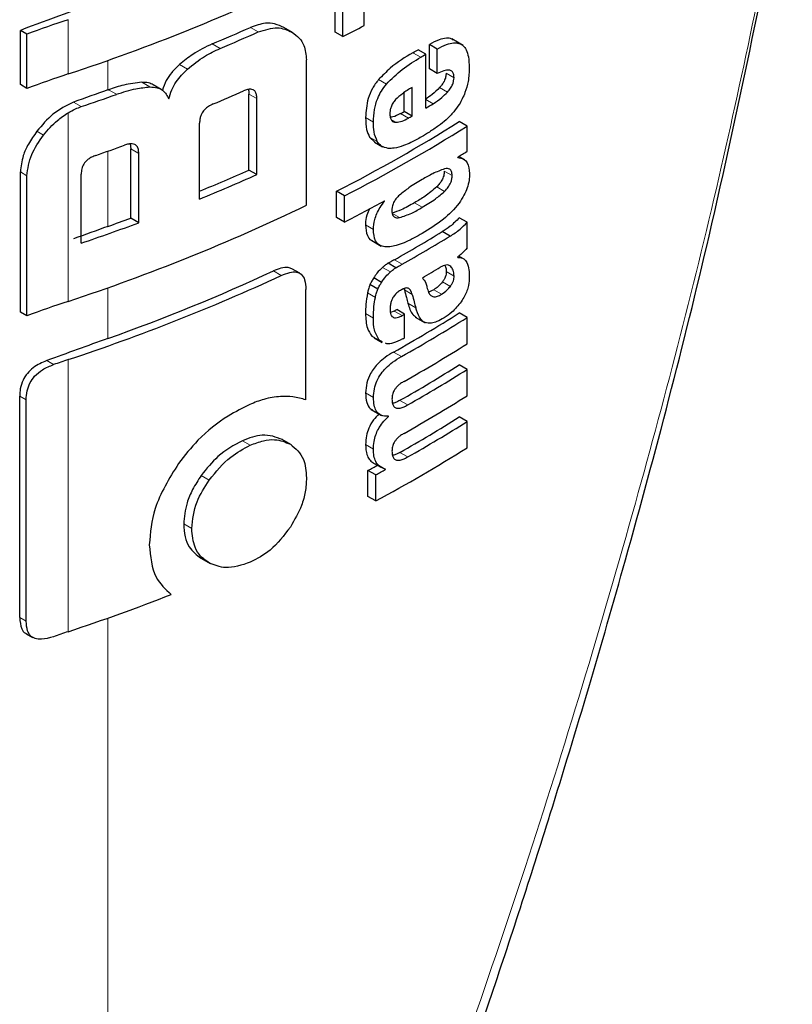
# Model space of a CAD drawing. Units: millimetres. Extents: x 0 to 210, y 0 to 297.
# Drawn here: x 170 to 170, y 86 to 87 of the extents above; entities that cross this region are included whole.
import ezdxf

# ---------------------------------------------------------------- set-up
doc = ezdxf.new("R2010")
doc.units = ezdxf.units.MM

msp = doc.modelspace()

# ---------------------------------------------------------------- linework, layer by layer
at = {"color": 7, "linetype": 'Continuous', "lineweight": 25}
for p, q in [((169.84529, 87.07423), (169.84529, 87.09786)), ((169.87147, 87.08006), (169.87147, 87.1037)), ((169.85238, 87.07014), (169.85238, 87.09377)), ((169.5617, 87.02685), (169.5617, 87.07575)), ((169.56757, 87.07236), (169.5617, 87.07575)), ((169.56757, 87.02346), (169.56757, 87.07236)), ((169.80755, 87.07337), (169.79917, 87.07821)), ((169.85238, 87.07014), (169.84529, 87.07423)), ((169.93026, 87.041), (169.93026, 87.06299)), ((169.93734, 87.05891), (169.93026, 87.06299)), ((169.96062, 87.06222), (169.95062, 87.068)), ((169.92712, 87.05425), (169.92005, 87.05833)), ((169.92712, 87.00577), (169.92712, 87.05425)), ((169.93734, 87.03692), (169.93734, 87.05891)), ((169.81953, 86.91819), (169.81953, 87.04923)), ((169.93734, 87.03692), (169.93026, 87.041)), ((169.56757, 87.02346), (169.5617, 87.02685)), ((169.68857, 87.02262), (169.68137, 87.02677)), ((169.76764, 86.94996), (169.76764, 87.01837)), ((169.90755, 87.00261), (169.90755, 87.01976)), ((169.91462, 86.99853), (169.91462, 87.02433)), ((169.77477, 86.94585), (169.77477, 87.01425)), ((169.91462, 86.99853), (169.90755, 87.00261)), ((169.7232, 86.92384), (169.7232, 86.99225)), ((169.96424, 86.98952), (169.95716, 86.99361)), ((169.96424, 86.96684), (169.96424, 86.98952)), ((169.66053, 86.97345), (169.66116, 86.96894)), ((169.87629, 86.97964), (169.88097, 86.97516)), ((169.88092, 86.97507), (169.88799, 86.97099)), ((169.66116, 86.90667), (169.66116, 86.96894)), ((169.6684, 86.9025), (169.6684, 86.96476)), ((169.95588, 86.96128), (169.95588, 86.96163)), ((169.96232, 86.95906), (169.95684, 86.96222)), ((169.5617, 86.82212), (169.5617, 86.94821)), ((169.61648, 86.88406), (169.61648, 86.94633)), ((169.77477, 86.94585), (169.76764, 86.94996)), ((169.56757, 86.81873), (169.56757, 86.94482)), ((169.84665, 86.90723), (169.84665, 86.93087)), ((169.85373, 86.92678), (169.84665, 86.93087)), ((169.85373, 86.90314), (169.85373, 86.92678)), ((169.88995, 86.92197), (169.88964, 86.92214)), ((169.88995, 86.92197), (169.88995, 86.92231)), ((169.6684, 86.9025), (169.66116, 86.90667)), ((169.85373, 86.90314), (169.84665, 86.90723)), ((169.96424, 86.90287), (169.95716, 86.90696)), ((169.96424, 86.87976), (169.96424, 86.90287)), ((169.94891, 86.89042), (169.94184, 86.89451)), ((169.87849, 86.88637), (169.88686, 86.88154)), ((169.90006, 86.86193), (169.89299, 86.86601)), ((169.95603, 86.87134), (169.95603, 86.87169)), ((169.96104, 86.87004), (169.95688, 86.87244)), ((169.81349, 86.85697), (169.80639, 86.86107)), ((169.88717, 86.84869), (169.8801, 86.85277)), ((169.81896, 86.74305), (169.81896, 86.84241)), ((169.88377, 86.84269), (169.87669, 86.84677)), ((169.90726, 86.84305), (169.9077, 86.84194)), ((169.93424, 86.84221), (169.92945, 86.84012)), ((169.56757, 86.81873), (169.5617, 86.82212)), ((169.89855, 86.82298), (169.89528, 86.82178)), ((169.90797, 86.82023), (169.9009, 86.82431)), ((169.90797, 86.79893), (169.90797, 86.82023)), ((169.91758, 86.81759), (169.92645, 86.81247)), ((169.96424, 86.81717), (169.95716, 86.82125)), ((169.96424, 86.79345), (169.96424, 86.81717)), ((169.87849, 86.80049), (169.88068, 86.79914)), ((169.88052, 86.79887), (169.8876, 86.79479)), ((169.8879, 86.79535), (169.88556, 86.7964)), ((169.96424, 86.77042), (169.95716, 86.7745)), ((169.96424, 86.7467), (169.96424, 86.77042)), ((169.56106, 86.54705), (169.56106, 86.74637)), ((169.56693, 86.54366), (169.56693, 86.74298)), ((169.87767, 86.73439), (169.88701, 86.729)), ((169.8934, 86.72796), (169.89262, 86.72841)), ((169.8934, 86.72796), (169.8934, 86.7283)), ((169.96424, 86.7235), (169.95716, 86.72758)), ((169.96424, 86.69987), (169.96424, 86.7235)), ((169.80616, 86.70239), (169.79766, 86.7073)), ((169.88, 86.68608), (169.88708, 86.682)), ((169.89071, 86.68017), (169.89071, 86.68051)), ((169.87491, 86.65605), (169.87491, 86.67951)), ((169.88199, 86.67543), (169.87491, 86.67951)), ((169.88199, 86.65197), (169.88199, 86.67543)), ((169.88199, 86.65197), (169.87491, 86.65605)), ((169.72444, 86.60048), (169.73282, 86.59564)), ((169.56713, 86.53233), (169.57306, 86.52891))]:
    msp.add_line(p, q, dxfattribs=at)
at = {"color": 8, "linetype": 'Continuous', "lineweight": 18}
for p, q in [((169.60476, 87.03645), (169.60476, 87.08535)), ((169.77607, 87.07433), (169.76894, 87.07844)), ((169.74166, 87.05939), (169.7345, 87.06352)), ((169.92242, 87.05151), (169.91535, 87.05559)), ((169.6406, 87.02216), (169.6406, 87.04874)), ((169.71218, 87.04075), (169.70499, 87.0449)), ((169.95246, 87.0331), (169.94538, 87.03718)), ((169.6784, 87.02477), (169.67118, 87.02894)), ((169.89151, 87.02726), (169.88444, 87.03134)), ((169.64833, 87.01814), (169.64107, 87.02233)), ((169.77477, 87.01425), (169.76764, 87.01837)), ((169.94654, 87.0201), (169.93947, 87.02418)), ((169.61661, 87.00707), (169.60971, 87.01105)), ((169.93372, 87.00966), (169.92712, 87.01347)), ((169.60476, 86.83171), (169.60476, 87.00159)), ((169.91137, 86.99668), (169.9043, 87.00076)), ((169.87987, 86.99312), (169.87279, 86.9972)), ((169.89999, 86.99304), (169.89592, 86.99539)), ((169.58261, 86.98142), (169.57659, 86.98489)), ((169.88336, 86.97556), (169.87629, 86.97964)), ((169.6406, 86.8992), (169.6406, 86.96697)), ((169.6684, 86.96476), (169.66116, 86.96894)), ((169.56757, 86.94482), (169.5617, 86.94821)), ((169.9508, 86.945), (169.94373, 86.94908)), ((169.94398, 86.93075), (169.93691, 86.93484)), ((169.92391, 86.91646), (169.91684, 86.92054)), ((169.90338, 86.90713), (169.89631, 86.91121)), ((169.87978, 86.89646), (169.8727, 86.90054)), ((169.90577, 86.86513), (169.8987, 86.86921)), ((169.79683, 86.85495), (169.78971, 86.85906)), ((169.89516, 86.85821), (169.88809, 86.86229)), ((169.95255, 86.85448), (169.94547, 86.85856)), ((169.94953, 86.86306), (169.94747, 86.86425)), ((169.94916, 86.84523), (169.94209, 86.84932)), ((169.6406, 86.79827), (169.6406, 86.844)), ((169.88157, 86.83525), (169.87449, 86.83934)), ((169.91477, 86.83786), (169.9077, 86.84194)), ((169.94131, 86.83812), (169.93424, 86.84221)), ((169.90562, 86.8189), (169.89855, 86.82298)), ((169.918, 86.82586), (169.91093, 86.82994)), ((169.87978, 86.81656), (169.8727, 86.82064)), ((169.88556, 86.7964), (169.87849, 86.80049)), ((169.90509, 86.78198), (169.89802, 86.78607)), ((169.59159, 86.77475), (169.5854, 86.77832)), ((169.60476, 86.53424), (169.60476, 86.7792)), ((169.56693, 86.74298), (169.56106, 86.74637)), ((169.87988, 86.74511), (169.87281, 86.74919)), ((169.91085, 86.73849), (169.90377, 86.74257)), ((169.76888, 86.70212), (169.76174, 86.70624)), ((169.87984, 86.6986), (169.87277, 86.70268)), ((169.91085, 86.69157), (169.90377, 86.69565)), ((169.73185, 86.67075), (169.72469, 86.67489)), ((169.7161, 86.6271), (169.70892, 86.63125)), ((169.56693, 86.54366), (169.56106, 86.54705)), ((169.6406, 85.38689), (169.6406, 86.54653))]:
    msp.add_line(p, q, dxfattribs=at)
at = {"color": 7, "linetype": 'Continuous', "lineweight": 25, "flags": 128}
msp.add_lwpolyline([(169.6406, 87.02216), (169.64066, 87.02218), (169.64072, 87.0222), (169.64078, 87.02222), (169.64084, 87.02225), (169.6409, 87.02227), (169.64095, 87.02229), (169.64101, 87.02231), (169.64107, 87.02233)], dxfattribs=at)
at = {"color": 7, "linetype": 'Continuous', "lineweight": 25}
for centre, radius, start, end in [((169.03903, 88.75134), 1.8058, 288.25753, 295.60869), ((172.19239, 79.95772), 7.58861, 109.649548, 110.283398), ((170.0112, 85.8616), 1.28948, 108.37253, 110.123), ((169.15318, 88.43852), 1.53667, 297.06548, 297.86779), ((169.06773, 88.65001), 1.72091, 292.79613, 294.04574), ((169.06999, 88.65402), 1.73031, 292.841, 294.08315), ((169.21066, 88.26904), 1.40323, 300.14504, 300.36713), ((169.21302, 88.27312), 1.41266, 300.14406, 300.36467), ((170.0112, 85.8127), 1.28948, 108.37253, 110.123), ((172.20593, 79.83785), 7.62859, 109.65032, 109.896896), ((168.99082, 88.85184), 1.94803, 288.73824, 289.72646), ((169.06305, 88.62288), 1.74792, 292.62574, 293.60024), ((169.21876, 88.21485), 1.4013, 300.36455, 300.6779), ((169.19889, 88.24096), 1.42678, 299.63072, 299.78064), ((169.19585, 88.20588), 1.4315, 297.04088, 302.12911), ((169.20125, 88.24504), 1.43621, 299.63314, 299.78207), ((169.19821, 88.20997), 1.44094, 297.06034, 302.11511), ((168.99627, 88.78797), 1.93164, 289.14258, 289.95157), ((169.24987, 88.10209), 1.34131, 301.75989, 302.18069), ((169.06394, 88.5308), 1.73039, 292.3952, 293.99609), ((169.06298, 88.54224), 1.74789, 292.19294, 294.03094), ((169.1622, 88.25351), 1.51713, 297.11709, 298.66462), ((169.03903, 88.5466), 1.8058, 288.25753, 295.60869), ((168.99624, 88.71327), 1.9315, 288.73044, 290.36481), ((169.00289, 88.68522), 1.89645, 289.64947, 290.31043), ((172.2059, 79.71498), 7.62848, 109.650319, 109.897922), ((169.21342, 88.08721), 1.39755, 299.36335, 301.41373), ((169.21577, 88.0913), 1.40698, 299.36759, 301.40428), ((169.04297, 88.47765), 1.78255, 289.58892, 294.76642), ((169.22042, 88.06095), 1.39802, 300.21614, 300.98138), ((169.03146, 88.51424), 1.8273, 288.28497, 294.76211), ((170.0112, 85.60796), 1.28948, 108.37253, 110.123), ((169.1928, 88.07718), 1.43913, 299.36688, 299.47434), ((169.22105, 87.9913), 1.38235, 299.32246, 302.17525), ((169.2234, 87.99539), 1.39178, 299.32704, 302.16064), ((169.19516, 88.08126), 1.44855, 299.37103, 299.47779), ((172.19911, 79.63296), 7.60839, 109.650016, 110.092051), ((169.19534, 88.05964), 1.44818, 299.38824, 299.4778), ((169.22459, 87.96971), 1.38948, 299.43521, 302.16216), ((170.01751, 85.53689), 1.30908, 108.37847, 108.98713), ((169.22397, 87.93975), 1.37672, 299.58975, 302.17894), ((169.22632, 87.94383), 1.38615, 299.59255, 302.16428), ((169.22459, 87.92296), 1.38948, 299.43521, 302.16216), ((169.22397, 87.89283), 1.37672, 299.58975, 302.17894), ((169.22632, 87.89691), 1.38615, 299.59255, 302.16428), ((169.21189, 87.89723), 1.41411, 298.28562, 302.14293), ((169.17322, 87.98209), 1.47956, 298.31103, 298.69574), ((169.17557, 87.98617), 1.48898, 298.32202, 298.70425), ((169.00121, 88.35283), 1.91613, 288.35992, 291.31396), ((170.01747, 85.29203), 1.30898, 108.37845, 108.99322)]:
    msp.add_arc(centre, radius, start, end, dxfattribs=at)
at = {"color": 8, "linetype": 'Continuous', "lineweight": 18}
msp.add_open_spline([(170.25505, 87.24596), (170.23531, 87.14785), (170.19495, 86.94716), (170.115, 86.63874), (170.01953, 86.3229), (169.90615, 86.00116), (169.78146, 85.6884), (169.68687, 85.48593), (169.6406, 85.38689)], degree=3, knots=[0, 0, 0, 0, 0.150416, 0.307686, 0.481398, 0.65169, 0.829614, 1, 1, 1, 1], dxfattribs=at)
at = {"color": 7, "linetype": 'Continuous', "lineweight": 25}
for points, knots in [([(169.65872, 85.39029), (169.69308, 85.46514), (169.75653, 85.60338), (169.83684, 85.79851), (169.89925, 85.96049), (169.94659, 86.09118), (169.99223, 86.22347), (170.04608, 86.38901), (170.11374, 86.61793), (170.19006, 86.90934), (170.23356, 87.12778), (170.25733, 87.2471)], [0, 0, 0, 0, 0.129005, 0.238248, 0.327739, 0.397482, 0.452422, 0.542799, 0.664173, 0.81656, 1, 1, 1, 1]), ([(169.79917, 87.07821), (169.79647, 87.07949), (169.79149, 87.08185), (169.78132, 87.08273), (169.77357, 87.08004), (169.76894, 87.07844)], [0, 0, 0, 0, 0.3231965, 0.5953648, 1, 1, 1, 1]), ([(169.77607, 87.07433), (169.78203, 87.07623), (169.79356, 87.07993), (169.80214, 87.076), (169.80628, 87.0741)], [0, 0, 0, 0, 0.516876, 1, 1, 1, 1]), ([(169.80628, 87.0741), (169.80867, 87.07244), (169.81309, 87.06936), (169.81831, 87.06135), (169.81908, 87.05375), (169.81953, 87.04923)], [0, 0, 0, 0, 0.321613, 0.595551, 1, 1, 1, 1]), ([(169.7345, 87.06352), (169.72858, 87.06073), (169.71842, 87.05593), (169.70895, 87.04815), (169.70499, 87.0449)], [0, 0, 0, 0, 0.58174, 1, 1, 1, 1]), ([(169.95175, 87.06694), (169.95131, 87.06731), (169.94967, 87.06869), (169.94525, 87.06876), (169.93851, 87.06735), (169.93323, 87.06456), (169.93026, 87.06299)], [0, 0, 0, 0, 0.089583, 0.333626, 0.625654, 1, 1, 1, 1]), ([(169.93734, 87.05891), (169.94018, 87.0604), (169.94525, 87.06308), (169.95188, 87.06472), (169.95691, 87.06438), (169.96082, 87.06225), (169.96379, 87.05812), (169.96581, 87.05145), (169.96603, 87.0456), (169.96615, 87.04233)], [0, 0, 0, 0, 0.1814746, 0.3241546, 0.4432959, 0.5544559, 0.6755731, 0.8184892, 1, 1, 1, 1]), ([(169.71218, 87.04075), (169.7173, 87.04488), (169.72684, 87.05255), (169.73697, 87.05723), (169.74166, 87.05939)], [0, 0, 0, 0, 0.5370912, 1, 1, 1, 1]), ([(169.91535, 87.05559), (169.90846, 87.05146), (169.89785, 87.04509), (169.88792, 87.03492), (169.88444, 87.03134)], [0, 0, 0, 0, 0.648528, 1, 1, 1, 1]), ([(169.70499, 87.0449), (169.7026, 87.0426), (169.69811, 87.03827), (169.69241, 87.0303), (169.69068, 87.02476), (169.68976, 87.02182)], [0, 0, 0, 0, 0.348642, 0.654459, 1, 1, 1, 1]), ([(169.89151, 87.02726), (169.8962, 87.03192), (169.90624, 87.04188), (169.9168, 87.04816), (169.92242, 87.05151)], [0, 0, 0, 0, 0.467817, 1, 1, 1, 1]), ([(169.69556, 87.01399), (169.6963, 87.0167), (169.69772, 87.02193), (169.70297, 87.03154), (169.7086, 87.03717), (169.71218, 87.04075)], [0, 0, 0, 0, 0.2811569, 0.5427185, 1, 1, 1, 1]), ([(169.95246, 87.0331), (169.95239, 87.03431), (169.95226, 87.03675), (169.95062, 87.03923), (169.94754, 87.04026), (169.94296, 87.03949), (169.93932, 87.03782), (169.93734, 87.03692)], [0, 0, 0, 0, 0.1516498, 0.304825, 0.472571, 0.7136231, 1, 1, 1, 1]), ([(169.94538, 87.03718), (169.9453, 87.03601), (169.94513, 87.03365), (169.94368, 87.02992), (169.94168, 87.02672), (169.9402, 87.02502), (169.93947, 87.02418)], [0, 0, 0, 0, 0.267835, 0.53769, 0.772251, 1, 1, 1, 1]), ([(169.96615, 87.04233), (169.96607, 87.03819), (169.96592, 87.03099), (169.96342, 87.02302), (169.96236, 87.01964)], [0, 0, 0, 0, 0.575077, 1, 1, 1, 1]), ([(169.67118, 87.02894), (169.66577, 87.02837), (169.65597, 87.02734), (169.64569, 87.02388), (169.64107, 87.02233)], [0, 0, 0, 0, 0.5508571, 1, 1, 1, 1]), ([(169.68136, 87.02675), (169.68002, 87.02739), (169.67701, 87.02885), (169.67326, 87.02891), (169.67118, 87.02894)], [0, 0, 0, 0, 0.444476, 1, 1, 1, 1]), ([(169.88444, 87.03134), (169.88247, 87.02877), (169.87852, 87.02359), (169.87365, 87.01129), (169.87314, 87.00285), (169.87279, 86.9972)], [0, 0, 0, 0, 0.245976, 0.495941, 1, 1, 1, 1]), ([(169.87987, 86.99312), (169.88003, 86.99679), (169.88033, 87.00358), (169.88297, 87.01327), (169.8868, 87.02126), (169.88992, 87.02523), (169.89151, 87.02726)], [0, 0, 0, 0, 0.332669, 0.6143983, 0.8034347, 1, 1, 1, 1]), ([(169.94654, 87.0201), (169.94753, 87.02125), (169.94938, 87.0234), (169.95128, 87.02701), (169.95228, 87.0303), (169.9524, 87.03215), (169.95246, 87.0331)], [0, 0, 0, 0, 0.3091586, 0.5750242, 0.7807955, 1, 1, 1, 1]), ([(169.64833, 87.01814), (169.65421, 87.02008), (169.66448, 87.02348), (169.67423, 87.02438), (169.6784, 87.02477)], [0, 0, 0, 0, 0.571953, 1, 1, 1, 1]), ([(169.6784, 87.02477), (169.68064, 87.02469), (169.68492, 87.02454), (169.69147, 87.02146), (169.69397, 87.0169), (169.69556, 87.01399)], [0, 0, 0, 0, 0.283693, 0.543143, 1, 1, 1, 1]), ([(169.77477, 87.01425), (169.77472, 87.01553), (169.77461, 87.01794), (169.77349, 87.02078), (169.77162, 87.02239), (169.7692, 87.02288), (169.76625, 87.0225), (169.76405, 87.02163), (169.76283, 87.02115)], [0, 0, 0, 0, 0.1972362, 0.3710079, 0.526224, 0.6582183, 0.81215, 1, 1, 1, 1]), ([(169.76711, 87.02248), (169.76719, 87.02228), (169.76764, 87.02109), (169.76764, 87.0196), (169.76764, 87.01837)], [0, 0, 0, 0, 0.171056, 1, 1, 1, 1]), ([(169.91462, 87.02433), (169.9117, 87.02263), (169.90668, 87.0197), (169.90186, 87.01525), (169.89983, 87.01339)], [0, 0, 0, 0, 0.580596, 1, 1, 1, 1]), ([(169.93947, 87.02418), (169.93727, 87.02199), (169.93312, 87.01786), (169.92872, 87.01506), (169.92665, 87.01374)], [0, 0, 0, 0, 0.529862, 1, 1, 1, 1]), ([(169.93372, 87.00966), (169.93632, 87.01135), (169.94073, 87.0142), (169.94486, 87.01839), (169.94654, 87.0201)], [0, 0, 0, 0, 0.590543, 1, 1, 1, 1]), ([(169.96236, 87.01964), (169.96077, 87.01598), (169.95808, 87.00978), (169.95404, 87.0046), (169.95238, 87.00247)], [0, 0, 0, 0, 0.589689, 1, 1, 1, 1]), ([(169.60971, 87.01105), (169.60322, 87.00791), (169.5907, 87.00183), (169.58118, 86.9904), (169.57659, 86.98489)], [0, 0, 0, 0, 0.5176327, 1, 1, 1, 1]), ([(169.73549, 87.00948), (169.73403, 87.0088), (169.73141, 87.00758), (169.72796, 87.00481), (169.72562, 87.00183), (169.72418, 86.99878), (169.72334, 86.99558), (169.72325, 86.99343), (169.7232, 86.99225)], [0, 0, 0, 0, 0.2217226, 0.3975162, 0.5527847, 0.6800485, 0.8246072, 1, 1, 1, 1]), ([(169.89983, 87.01339), (169.89895, 87.01235), (169.89724, 87.01033), (169.89561, 87.00679), (169.89479, 87.00341), (169.89474, 87.0014), (169.89471, 87.00033)], [0, 0, 0, 0, 0.270788, 0.525091, 0.749264, 1, 1, 1, 1]), ([(169.58261, 86.98142), (169.58655, 86.98608), (169.59313, 86.99386), (169.60143, 86.99937), (169.60476, 87.00159)], [0, 0, 0, 0, 0.598481, 1, 1, 1, 1]), ([(169.60476, 87.00159), (169.60693, 87.00279), (169.61084, 87.00496), (169.61484, 87.00642), (169.61661, 87.00707)], [0, 0, 0, 0, 0.555988, 1, 1, 1, 1]), ([(169.89471, 87.00033), (169.89479, 86.99908), (169.89495, 86.99676), (169.89619, 86.99443), (169.89792, 86.99322), (169.89928, 86.9931), (169.89999, 86.99304)], [0, 0, 0, 0, 0.309741, 0.575824, 0.781369, 1, 1, 1, 1]), ([(169.9043, 87.00076), (169.90194, 86.99951), (169.89878, 86.99783), (169.89584, 86.99752), (169.89509, 86.99744)], [0, 0, 0, 0, 0.745274, 1, 1, 1, 1]), ([(169.95238, 87.00247), (169.95005, 86.99995), (169.9456, 86.99511), (169.9408, 86.99149), (169.93851, 86.98975)], [0, 0, 0, 0, 0.521768, 1, 1, 1, 1]), ([(169.87279, 86.9972), (169.87287, 86.99339), (169.873, 86.98673), (169.8753, 86.98177), (169.87629, 86.97964)], [0, 0, 0, 0, 0.571749, 1, 1, 1, 1]), ([(169.88336, 86.97556), (169.88217, 86.97834), (169.87999, 86.98343), (169.87991, 86.99009), (169.87987, 86.99312)], [0, 0, 0, 0, 0.545714, 1, 1, 1, 1]), ([(169.89999, 86.99304), (169.9019, 86.99325), (169.90558, 86.99364), (169.9095, 86.9957), (169.91137, 86.99668)], [0, 0, 0, 0, 0.52165, 1, 1, 1, 1]), ([(169.57659, 86.98489), (169.5739, 86.98107), (169.56894, 86.97403), (169.56308, 86.96135), (169.56221, 86.95309), (169.5617, 86.94821)], [0, 0, 0, 0, 0.32769, 0.602436, 1, 1, 1, 1]), ([(169.56757, 86.94482), (169.56842, 86.95122), (169.57007, 86.96374), (169.57849, 86.97561), (169.58261, 86.98142)], [0, 0, 0, 0, 0.510791, 1, 1, 1, 1]), ([(169.93851, 86.98975), (169.93576, 86.98784), (169.93068, 86.9843), (169.92553, 86.98124), (169.92317, 86.97983)], [0, 0, 0, 0, 0.540565, 1, 1, 1, 1]), ([(169.6684, 86.96476), (169.66834, 86.96606), (169.66822, 86.9685), (169.66699, 86.97141), (169.66495, 86.97311), (169.66231, 86.97371), (169.65911, 86.97348), (169.65671, 86.9727), (169.65539, 86.97227)], [0, 0, 0, 0, 0.196072, 0.369045, 0.523893, 0.655933, 0.810582, 1, 1, 1, 1]), ([(169.89308, 86.96945), (169.89096, 86.96991), (169.887, 86.97078), (169.88452, 86.97404), (169.88336, 86.97556)], [0, 0, 0, 0, 0.535792, 1, 1, 1, 1]), ([(169.92317, 86.97983), (169.91996, 86.97804), (169.91457, 86.97503), (169.90917, 86.97283), (169.90698, 86.97195)], [0, 0, 0, 0, 0.594498, 1, 1, 1, 1]), ([(169.90698, 86.97195), (169.9041, 86.97098), (169.89928, 86.96938), (169.89485, 86.96943), (169.89308, 86.96945)], [0, 0, 0, 0, 0.59978, 1, 1, 1, 1]), ([(169.62969, 86.96314), (169.62842, 86.96266), (169.6261, 86.96176), (169.62296, 86.95983), (169.62053, 86.95766), (169.61835, 86.95478), (169.61672, 86.95082), (169.61656, 86.9479), (169.61648, 86.94633)], [0, 0, 0, 0, 0.180631, 0.329648, 0.458013, 0.574636, 0.769904, 1, 1, 1, 1]), ([(169.95588, 86.96128), (169.95768, 86.96096), (169.96106, 86.96036), (169.96547, 86.9561), (169.9661, 86.95046), (169.96648, 86.94697)], [0, 0, 0, 0, 0.302643, 0.56797, 1, 1, 1, 1]), ([(169.94394, 86.951), (169.94044, 86.9497), (169.93387, 86.94727), (169.92708, 86.94332), (169.92391, 86.94148)], [0, 0, 0, 0, 0.5330788, 1, 1, 1, 1]), ([(169.96648, 86.94697), (169.96641, 86.94486), (169.96627, 86.94072), (169.96454, 86.93386), (169.96147, 86.92683), (169.95469, 86.91635), (169.94177, 86.90386), (169.93031, 86.89674), (169.92391, 86.89277)], [0, 0, 0, 0, 0.0948452, 0.1864966, 0.278372, 0.3825682, 0.6553251, 1, 1, 1, 1]), ([(169.94373, 86.94908), (169.94363, 86.94766), (169.94345, 86.94497), (169.94171, 86.94086), (169.93945, 86.93749), (169.93778, 86.93575), (169.93691, 86.93484)], [0, 0, 0, 0, 0.288568, 0.549059, 0.762986, 1, 1, 1, 1]), ([(169.9508, 86.945), (169.95071, 86.94632), (169.95054, 86.94883), (169.9488, 86.95088), (169.94651, 86.95148), (169.94482, 86.95117), (169.94394, 86.951)], [0, 0, 0, 0, 0.290137, 0.551862, 0.764651, 1, 1, 1, 1]), ([(169.92391, 86.94148), (169.91989, 86.93913), (169.91304, 86.93513), (169.90623, 86.92968), (169.90342, 86.92743)], [0, 0, 0, 0, 0.58591, 1, 1, 1, 1]), ([(169.94398, 86.93075), (169.94512, 86.93197), (169.94726, 86.93423), (169.94951, 86.93824), (169.95065, 86.94192), (169.95075, 86.94395), (169.9508, 86.945)], [0, 0, 0, 0, 0.309855, 0.578035, 0.783645, 1, 1, 1, 1]), ([(169.93691, 86.93484), (169.9334, 86.93188), (169.92683, 86.92633), (169.92002, 86.92239), (169.91684, 86.92054)], [0, 0, 0, 0, 0.53284, 1, 1, 1, 1]), ([(169.92391, 86.91646), (169.9279, 86.91878), (169.93472, 86.92274), (169.94126, 86.9284), (169.94398, 86.93075)], [0, 0, 0, 0, 0.585054, 1, 1, 1, 1]), ([(169.87978, 86.89646), (169.87999, 86.89937), (169.88034, 86.90399), (169.8829, 86.91089), (169.88592, 86.9166), (169.88857, 86.92013), (169.88995, 86.92197)], [0, 0, 0, 0, 0.345819, 0.54821, 0.765476, 1, 1, 1, 1]), ([(169.91684, 86.92054), (169.91283, 86.9182), (169.90595, 86.91419), (169.89914, 86.91208), (169.89631, 86.91121)], [0, 0, 0, 0, 0.583475, 1, 1, 1, 1]), ([(169.89806, 86.92067), (169.89753, 86.91929), (169.89655, 86.91673), (169.8965, 86.91441), (169.89647, 86.91335)], [0, 0, 0, 0, 0.541162, 1, 1, 1, 1]), ([(169.90342, 86.92743), (169.90225, 86.92632), (169.90021, 86.92437), (169.89871, 86.92178), (169.89806, 86.92067)], [0, 0, 0, 0, 0.57017, 1, 1, 1, 1]), ([(169.8762, 86.91504), (169.87536, 86.91313), (169.87333, 86.90858), (169.87275, 86.90368), (169.87271, 86.90091), (169.8727, 86.90054)], [0, 0, 0, 0, 0.38384, 0.918821, 1, 1, 1, 1]), ([(169.89647, 86.91335), (169.89656, 86.9121), (169.89672, 86.90969), (169.89839, 86.90755), (169.90072, 86.90677), (169.90247, 86.907), (169.90338, 86.90713)], [0, 0, 0, 0, 0.2808007, 0.5389244, 0.7585647, 1, 1, 1, 1]), ([(169.90338, 86.90713), (169.90702, 86.90832), (169.91385, 86.91057), (169.92071, 86.91459), (169.92391, 86.91646)], [0, 0, 0, 0, 0.533776, 1, 1, 1, 1]), ([(169.95716, 86.90696), (169.95449, 86.90423), (169.94953, 86.89917), (169.94426, 86.89598), (169.94184, 86.89451)], [0, 0, 0, 0, 0.539583, 1, 1, 1, 1]), ([(169.94891, 86.89042), (169.95196, 86.89229), (169.95725, 86.89553), (169.96216, 86.90069), (169.96424, 86.90287)], [0, 0, 0, 0, 0.577596, 1, 1, 1, 1]), ([(169.8727, 86.90054), (169.873, 86.89718), (169.8735, 86.89155), (169.87635, 86.88724), (169.87831, 86.88663), (169.87857, 86.88654)], [0, 0, 0, 0, 0.561222, 0.940341, 1, 1, 1, 1]), ([(169.89026, 86.88085), (169.88846, 86.88124), (169.88503, 86.88199), (169.88059, 86.88684), (169.88009, 86.89272), (169.87978, 86.89646)], [0, 0, 0, 0, 0.286222, 0.54643, 1, 1, 1, 1]), ([(169.92391, 86.89277), (169.91902, 86.89008), (169.91171, 86.88605), (169.90237, 86.88254), (169.89592, 86.88081), (169.89215, 86.88084), (169.89026, 86.88085)], [0, 0, 0, 0, 0.4290375, 0.6415323, 0.8193856, 1, 1, 1, 1]), ([(169.96424, 86.87976), (169.96269, 86.87802), (169.96003, 86.87505), (169.9572, 86.87267), (169.95603, 86.87169)], [0, 0, 0, 0, 0.585189, 1, 1, 1, 1]), ([(169.89299, 86.86601), (169.89205, 86.86536), (169.89039, 86.86423), (169.88878, 86.86287), (169.88809, 86.86229)], [0, 0, 0, 0, 0.571813, 1, 1, 1, 1]), ([(169.8987, 86.86921), (169.89762, 86.8686), (169.89572, 86.86754), (169.89381, 86.86647), (169.89299, 86.86601)], [0, 0, 0, 0, 0.568107, 1, 1, 1, 1]), ([(169.95603, 86.87134), (169.95795, 86.87111), (169.96131, 86.8707), (169.96328, 86.86788), (169.96412, 86.86667)], [0, 0, 0, 0, 0.5728428, 1, 1, 1, 1]), ([(169.96412, 86.86667), (169.96485, 86.8646), (169.96617, 86.86081), (169.96621, 86.85595), (169.96623, 86.85374)], [0, 0, 0, 0, 0.546684, 1, 1, 1, 1]), ([(169.80628, 86.86086), (169.80523, 86.86139), (169.8025, 86.86278), (169.79656, 86.86189), (169.79199, 86.86), (169.78971, 86.85906)], [0, 0, 0, 0, 0.2387352, 0.6206372, 1, 1, 1, 1]), ([(169.79683, 86.85495), (169.7994, 86.85602), (169.80418, 86.85801), (169.81043, 86.85846), (169.81532, 86.85631), (169.81852, 86.85089), (169.8188, 86.84542), (169.81896, 86.84241)], [0, 0, 0, 0, 0.2156, 0.4000184, 0.5532668, 0.7539044, 1, 1, 1, 1]), ([(169.88809, 86.86229), (169.88633, 86.86065), (169.88337, 86.85787), (169.88104, 86.85425), (169.8801, 86.85277)], [0, 0, 0, 0, 0.592288, 1, 1, 1, 1]), ([(169.88717, 86.84869), (169.88842, 86.85059), (169.89079, 86.85419), (169.89376, 86.85692), (169.89516, 86.85821)], [0, 0, 0, 0, 0.527455, 1, 1, 1, 1]), ([(169.89516, 86.85821), (169.89604, 86.85894), (169.89766, 86.86029), (169.89931, 86.86142), (169.90006, 86.86193)], [0, 0, 0, 0, 0.545483, 1, 1, 1, 1]), ([(169.90006, 86.86193), (169.90112, 86.86252), (169.90302, 86.86358), (169.90492, 86.86465), (169.90577, 86.86513)], [0, 0, 0, 0, 0.551905, 1, 1, 1, 1]), ([(169.94953, 86.86306), (169.94893, 86.86352), (169.94773, 86.86445), (169.94453, 86.86464), (169.94183, 86.86327), (169.94006, 86.86238)], [0, 0, 0, 0, 0.255667, 0.513074, 1, 1, 1, 1]), ([(169.94547, 86.85856), (169.94544, 86.85775), (169.94536, 86.85617), (169.94466, 86.85372), (169.94355, 86.85137), (169.9426, 86.85004), (169.94209, 86.84932)], [0, 0, 0, 0, 0.271379, 0.530993, 0.746748, 1, 1, 1, 1]), ([(169.94424, 86.86403), (169.94449, 86.86365), (169.94539, 86.8623), (169.94544, 86.86013), (169.94547, 86.85856)], [0, 0, 0, 0, 0.279709, 1, 1, 1, 1]), ([(169.95255, 86.85448), (169.95238, 86.8564), (169.95207, 86.85998), (169.95033, 86.86209), (169.94953, 86.86306)], [0, 0, 0, 0, 0.536593, 1, 1, 1, 1]), ([(169.8801, 86.85277), (169.87942, 86.85172), (169.87817, 86.84978), (169.87716, 86.84772), (169.87669, 86.84677)], [0, 0, 0, 0, 0.537825, 1, 1, 1, 1]), ([(169.88377, 86.84269), (169.88437, 86.84389), (169.88539, 86.84595), (169.88665, 86.84788), (169.88717, 86.84869)], [0, 0, 0, 0, 0.585739, 1, 1, 1, 1]), ([(169.92399, 86.85288), (169.92509, 86.85145), (169.92689, 86.84912), (169.92774, 86.8458), (169.92807, 86.84452)], [0, 0, 0, 0, 0.6156391, 1, 1, 1, 1]), ([(169.94209, 86.84932), (169.94081, 86.84784), (169.93833, 86.84495), (169.93557, 86.8431), (169.93424, 86.84221)], [0, 0, 0, 0, 0.513061, 1, 1, 1, 1]), ([(169.94916, 86.84523), (169.94975, 86.84606), (169.95086, 86.84763), (169.95191, 86.85013), (169.95247, 86.85244), (169.95252, 86.85377), (169.95255, 86.85448)], [0, 0, 0, 0, 0.288026, 0.550015, 0.761916, 1, 1, 1, 1]), ([(169.96623, 86.85374), (169.96609, 86.85122), (169.96586, 86.84718), (169.9642, 86.84117), (169.96206, 86.8361), (169.96001, 86.83304), (169.95894, 86.83142)], [0, 0, 0, 0, 0.35159, 0.562046, 0.769164, 1, 1, 1, 1]), ([(169.87449, 86.83934), (169.87391, 86.83584), (169.87284, 86.82941), (169.87275, 86.82339), (169.8727, 86.82064)], [0, 0, 0, 0, 0.5428869, 1, 1, 1, 1]), ([(169.87669, 86.84677), (169.8762, 86.84536), (169.87532, 86.84287), (169.87474, 86.84041), (169.87449, 86.83934)], [0, 0, 0, 0, 0.564405, 1, 1, 1, 1]), ([(169.88157, 86.83525), (169.8819, 86.83662), (169.88248, 86.83909), (169.88337, 86.84158), (169.88377, 86.84269)], [0, 0, 0, 0, 0.556085, 1, 1, 1, 1]), ([(169.90501, 86.84207), (169.90391, 86.84142), (169.90186, 86.84019), (169.89905, 86.83754), (169.897, 86.83456), (169.8957, 86.83143), (169.89493, 86.82809), (169.89486, 86.82588), (169.89482, 86.82466)], [0, 0, 0, 0, 0.19752, 0.369832, 0.524109, 0.656179, 0.810711, 1, 1, 1, 1]), ([(169.91118, 86.84355), (169.91079, 86.84366), (169.90993, 86.8439), (169.90783, 86.84348), (169.90613, 86.84263), (169.90501, 86.84207)], [0, 0, 0, 0, 0.225287, 0.48742, 1, 1, 1, 1]), ([(169.9077, 86.84194), (169.9083, 86.8397), (169.90938, 86.8357), (169.91045, 86.8317), (169.91093, 86.82994)], [0, 0, 0, 0, 0.56, 1, 1, 1, 1]), ([(169.91477, 86.83786), (169.91433, 86.83927), (169.91357, 86.8417), (169.91189, 86.84301), (169.91118, 86.84355)], [0, 0, 0, 0, 0.582419, 1, 1, 1, 1]), ([(169.92807, 86.84452), (169.92848, 86.84281), (169.92922, 86.83978), (169.9314, 86.83686), (169.93415, 86.83565), (169.93753, 86.83602), (169.94002, 86.83741), (169.94131, 86.83812)], [0, 0, 0, 0, 0.258864, 0.459397, 0.622646, 0.805375, 1, 1, 1, 1]), ([(169.94131, 86.83812), (169.94299, 86.83927), (169.94575, 86.84116), (169.9482, 86.84409), (169.94916, 86.84523)], [0, 0, 0, 0, 0.608862, 1, 1, 1, 1]), ([(169.87978, 86.81656), (169.87984, 86.82005), (169.87996, 86.82609), (169.88109, 86.83253), (169.88157, 86.83525)], [0, 0, 0, 0, 0.578268, 1, 1, 1, 1]), ([(169.91477, 86.83786), (169.91537, 86.83562), (169.91645, 86.83162), (169.91753, 86.82762), (169.918, 86.82586)], [0, 0, 0, 0, 0.56, 1, 1, 1, 1]), ([(169.95894, 86.83142), (169.95621, 86.82802), (169.95138, 86.82199), (169.94589, 86.81834), (169.94351, 86.81675)], [0, 0, 0, 0, 0.5651485, 1, 1, 1, 1]), ([(169.89482, 86.82466), (169.89494, 86.82289), (169.89514, 86.81961), (169.89734, 86.81714), (169.89993, 86.81678), (169.90257, 86.81733), (169.90454, 86.81835), (169.90562, 86.8189)], [0, 0, 0, 0, 0.282038, 0.519354, 0.653316, 0.809608, 1, 1, 1, 1]), ([(169.91093, 86.82994), (169.91203, 86.82619), (169.91363, 86.82074), (169.91742, 86.81808), (169.9186, 86.81726)], [0, 0, 0, 0, 0.688894, 1, 1, 1, 1]), ([(169.92643, 86.81255), (169.92551, 86.81308), (169.92349, 86.81424), (169.92037, 86.81848), (169.91895, 86.8229), (169.918, 86.82586)], [0, 0, 0, 0, 0.215296, 0.47431, 1, 1, 1, 1]), ([(169.8727, 86.82064), (169.87291, 86.81598), (169.87328, 86.80788), (169.87694, 86.80269), (169.87849, 86.80049)], [0, 0, 0, 0, 0.575981, 1, 1, 1, 1]), ([(169.88556, 86.7964), (169.88366, 86.79933), (169.88016, 86.80473), (169.8799, 86.81285), (169.87978, 86.81656)], [0, 0, 0, 0, 0.5425418, 1, 1, 1, 1]), ([(169.94351, 86.81675), (169.94135, 86.81557), (169.93749, 86.81346), (169.9315, 86.81153), (169.92823, 86.81218), (169.92643, 86.81255)], [0, 0, 0, 0, 0.358634, 0.64473, 1, 1, 1, 1]), ([(169.906, 86.79782), (169.90328, 86.79655), (169.89849, 86.79432), (169.89301, 86.79288), (169.89111, 86.79387), (169.89076, 86.79405)], [0, 0, 0, 0, 0.516296, 0.91126, 1, 1, 1, 1]), ([(169.89802, 86.78607), (169.89548, 86.78455), (169.89095, 86.78183), (169.88496, 86.77684), (169.88048, 86.7719), (169.8765, 86.76589), (169.87333, 86.75787), (169.87299, 86.75221), (169.87281, 86.74919)], [0, 0, 0, 0, 0.2076, 0.370654, 0.497423, 0.608597, 0.790819, 1, 1, 1, 1]), ([(169.5854, 86.77832), (169.58123, 86.77653), (169.57496, 86.77384), (169.56771, 86.76702), (169.56351, 86.76038), (169.56135, 86.75321), (169.56115, 86.74857), (169.56106, 86.74637)], [0, 0, 0, 0, 0.317236, 0.476182, 0.63576, 0.827503, 1, 1, 1, 1]), ([(169.87988, 86.74511), (169.88002, 86.74767), (169.88027, 86.75241), (169.88268, 86.75994), (169.88645, 86.76646), (169.8914, 86.77217), (169.89767, 86.77753), (169.90241, 86.78037), (169.90509, 86.78198)], [0, 0, 0, 0, 0.178287, 0.330726, 0.477719, 0.612476, 0.780954, 1, 1, 1, 1]), ([(169.56693, 86.74298), (169.56707, 86.74568), (169.56732, 86.75071), (169.57, 86.7582), (169.57478, 86.76503), (169.58222, 86.77103), (169.58825, 86.77343), (169.59159, 86.77475)], [0, 0, 0, 0, 0.210381, 0.391694, 0.544753, 0.748125, 1, 1, 1, 1]), ([(169.90744, 86.75959), (169.90641, 86.759), (169.90455, 86.75792), (169.90201, 86.75588), (169.90001, 86.75373), (169.89819, 86.75103), (169.89679, 86.74745), (169.89664, 86.74495), (169.89656, 86.74363)], [0, 0, 0, 0, 0.19404, 0.352476, 0.486017, 0.60372, 0.790087, 1, 1, 1, 1]), ([(169.79614, 86.74602), (169.79116, 86.74547), (169.78224, 86.74448), (169.77273, 86.74059), (169.76852, 86.73887)], [0, 0, 0, 0, 0.5578511, 1, 1, 1, 1]), ([(169.81896, 86.74305), (169.81519, 86.74416), (169.8081, 86.74623), (169.79995, 86.74609), (169.79614, 86.74602)], [0, 0, 0, 0, 0.532451, 1, 1, 1, 1]), ([(169.87281, 86.74919), (169.87298, 86.74622), (169.8733, 86.7407), (169.87581, 86.73554), (169.87825, 86.73434), (169.87895, 86.73399)], [0, 0, 0, 0, 0.452086, 0.842377, 1, 1, 1, 1]), ([(169.8934, 86.7283), (169.89108, 86.72835), (169.88663, 86.72842), (169.88232, 86.73242), (169.88016, 86.73818), (169.87998, 86.74271), (169.87988, 86.74511)], [0, 0, 0, 0, 0.286068, 0.545834, 0.759754, 1, 1, 1, 1]), ([(169.89656, 86.74363), (169.89662, 86.74225), (169.89673, 86.73961), (169.89816, 86.73673), (169.90045, 86.73543), (169.90332, 86.7354), (169.90681, 86.73636), (169.9094, 86.73773), (169.91085, 86.73849)], [0, 0, 0, 0, 0.177354, 0.337721, 0.49041, 0.62726, 0.792914, 1, 1, 1, 1]), ([(169.90377, 86.74257), (169.9024, 86.74182), (169.90009, 86.74057), (169.89786, 86.74002), (169.89696, 86.7398)], [0, 0, 0, 0, 0.5943904, 1, 1, 1, 1]), ([(169.76852, 86.73887), (169.76201, 86.73564), (169.74593, 86.72768), (169.72286, 86.70955), (169.70978, 86.69287), (169.70414, 86.68567)], [0, 0, 0, 0, 0.2791674, 0.688893, 1, 1, 1, 1]), ([(169.88475, 86.73031), (169.88305, 86.7286), (169.8794, 86.72496), (169.87554, 86.71782), (169.87318, 86.71007), (169.87291, 86.70533), (169.87277, 86.70268)], [0, 0, 0, 0, 0.2287308, 0.4884516, 0.7145761, 1, 1, 1, 1]), ([(169.87984, 86.6986), (169.87996, 86.70088), (169.88016, 86.705), (169.88177, 86.71122), (169.88431, 86.71702), (169.88817, 86.72289), (169.89157, 86.72618), (169.8934, 86.72796)], [0, 0, 0, 0, 0.229983, 0.416177, 0.579177, 0.772128, 1, 1, 1, 1]), ([(169.79791, 86.70716), (169.79209, 86.70941), (169.78156, 86.71348), (169.76787, 86.70848), (169.76174, 86.70624)], [0, 0, 0, 0, 0.552639, 1, 1, 1, 1]), ([(169.76888, 86.70212), (169.77283, 86.70365), (169.7804, 86.70655), (169.7933, 86.70794), (169.80052, 86.70493), (169.80501, 86.70305)], [0, 0, 0, 0, 0.293283, 0.560539, 1, 1, 1, 1]), ([(169.90744, 86.71284), (169.90641, 86.71224), (169.90454, 86.71113), (169.902, 86.70906), (169.9, 86.7069), (169.89819, 86.70418), (169.89679, 86.7006), (169.89664, 86.69812), (169.89656, 86.6968)], [0, 0, 0, 0, 0.194001, 0.353, 0.486857, 0.604799, 0.791002, 1, 1, 1, 1]), ([(169.76174, 86.70624), (169.75409, 86.70208), (169.74024, 86.69456), (169.72949, 86.68096), (169.72469, 86.67489)], [0, 0, 0, 0, 0.553016, 1, 1, 1, 1]), ([(169.73185, 86.67075), (169.73802, 86.67831), (169.74904, 86.69182), (169.76281, 86.69897), (169.76888, 86.70212)], [0, 0, 0, 0, 0.559149, 1, 1, 1, 1]), ([(169.80501, 86.70305), (169.80967, 86.69916), (169.81804, 86.69216), (169.81907, 86.67871), (169.81953, 86.67275)], [0, 0, 0, 0, 0.556667, 1, 1, 1, 1]), ([(169.87277, 86.70268), (169.87295, 86.69948), (169.87325, 86.69443), (169.87602, 86.68939), (169.87819, 86.68695), (169.8798, 86.68629), (169.88005, 86.68618)], [0, 0, 0, 0, 0.43297, 0.683706, 0.951132, 1, 1, 1, 1]), ([(169.89071, 86.68051), (169.88845, 86.68143), (169.88489, 86.68286), (169.8817, 86.68749), (169.88006, 86.69242), (169.87992, 86.69649), (169.87984, 86.6986)], [0, 0, 0, 0, 0.3529391, 0.556254, 0.7705644, 1, 1, 1, 1]), ([(169.89656, 86.6968), (169.89662, 86.69542), (169.89673, 86.69277), (169.89815, 86.68989), (169.90043, 86.68856), (169.9033, 86.68849), (169.90679, 86.68943), (169.9094, 86.69081), (169.91085, 86.69157)], [0, 0, 0, 0, 0.176896, 0.337105, 0.489809, 0.626699, 0.792523, 1, 1, 1, 1]), ([(169.90377, 86.69565), (169.9024, 86.6949), (169.90009, 86.69365), (169.89786, 86.69311), (169.89696, 86.6929)], [0, 0, 0, 0, 0.595489, 1, 1, 1, 1]), ([(169.70414, 86.68567), (169.69583, 86.67217), (169.68078, 86.64767), (169.67877, 86.62334), (169.67788, 86.61243)], [0, 0, 0, 0, 0.551495, 1, 1, 1, 1]), ([(169.72469, 86.67489), (169.72196, 86.67073), (169.71674, 86.6628), (169.71037, 86.64768), (169.70947, 86.63753), (169.70892, 86.63125)], [0, 0, 0, 0, 0.295315, 0.563463, 1, 1, 1, 1]), ([(169.81953, 86.67275), (169.81931, 86.66858), (169.81889, 86.66062), (169.81472, 86.64529), (169.80873, 86.63493), (169.80501, 86.6285)], [0, 0, 0, 0, 0.294599, 0.562074, 1, 1, 1, 1]), ([(169.7161, 86.6271), (169.71695, 86.63518), (169.7185, 86.64986), (169.72771, 86.66427), (169.73185, 86.67075)], [0, 0, 0, 0, 0.549942, 1, 1, 1, 1]), ([(169.70892, 86.63125), (169.70916, 86.62732), (169.70961, 86.61978), (169.71419, 86.60828), (169.72065, 86.60339), (169.72469, 86.60034)], [0, 0, 0, 0, 0.290343, 0.556678, 1, 1, 1, 1]), ([(169.73185, 86.5962), (169.72914, 86.59807), (169.72394, 86.60165), (169.71754, 86.61164), (169.71665, 86.62116), (169.7161, 86.6271)], [0, 0, 0, 0, 0.291395, 0.557983, 1, 1, 1, 1]), ([(169.80501, 86.6285), (169.79922, 86.62092), (169.78867, 86.60711), (169.77503, 86.59996), (169.76888, 86.59674)], [0, 0, 0, 0, 0.549294, 1, 1, 1, 1]), ([(169.67788, 86.61243), (169.67887, 86.60194), (169.68065, 86.58328), (169.69249, 86.57249), (169.69768, 86.56776)], [0, 0, 0, 0, 0.561769, 1, 1, 1, 1]), ([(169.76888, 86.59674), (169.7612, 86.5942), (169.7474, 86.58963), (169.73663, 86.59418), (169.73185, 86.5962)], [0, 0, 0, 0, 0.556462, 1, 1, 1, 1]), ([(169.56106, 86.54705), (169.5614, 86.54345), (169.56191, 86.53798), (169.56492, 86.53337), (169.56687, 86.53265), (169.56723, 86.53252)], [0, 0, 0, 0, 0.611716, 0.928669, 1, 1, 1, 1]), ([(169.59146, 86.52974), (169.58779, 86.52866), (169.58197, 86.52695), (169.57474, 86.52767), (169.57041, 86.53049), (169.56745, 86.53586), (169.56713, 86.54067), (169.56693, 86.54366)], [0, 0, 0, 0, 0.278756, 0.44194, 0.606204, 0.754899, 1, 1, 1, 1])]:
    msp.add_open_spline(points, degree=3, knots=knots, dxfattribs=at)

doc.saveas('drawing.dxf')
